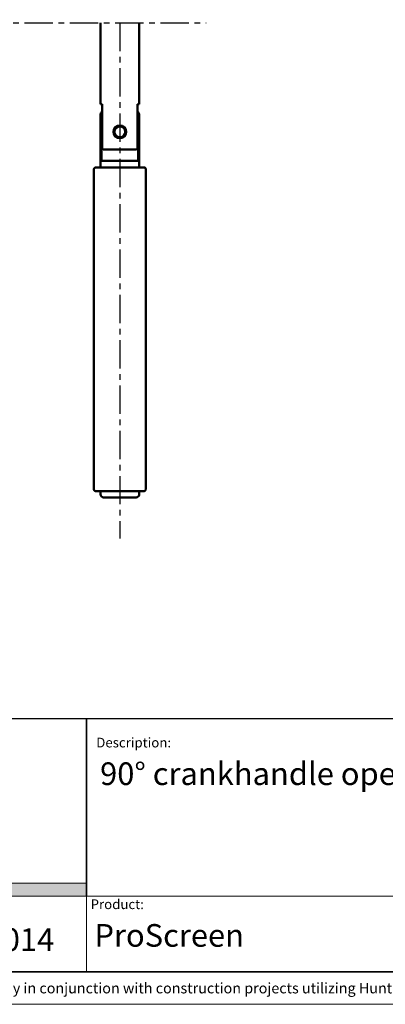
# Model space of a CAD drawing. Extents: x 0 to 950, y -123 to 297.
# Drawn here: x 111 to 167, y 0 to 152 of the extents above; entities that cross this region are included whole.
import ezdxf

# ---------------------------------------------------------------- set-up
doc = ezdxf.new("R2010")
doc.units = 0
doc.header["$LTSCALE"] = 7
doc.linetypes.add('CENTER', pattern=[2, 1.25, -0.25, 0.25, -0.25])
for name, color, linetype, lineweight in [('HD001_Contour', 2, 'CONTINUOUS', 35), ('HD050_Frame', 7, 'CONTINUOUS', 35), ('HD050_Kader', 7, 'CONTINUOUS', 35), ('P25_CEN', 7, 'CENTER', 25), ('P50_VOL', 1, 'CONTINUOUS', 50)]:
    doc.layers.add(name, color=color, linetype=linetype, lineweight=lineweight)
doc.styles.add('01 Tekst 20', font='arial.ttf', dxfattribs={"height": 2})
doc.styles.add('03 Tekst 35', font='arial.ttf', dxfattribs={"height": 3.5})

# ---------------------------------------------------------------- blocks, each defined once
blk = doc.blocks.new('HDE Logo')
at = {"layer": 'HD050_Frame', "true_color": 0x824bb0}
h = blk.add_hatch(color=205, dxfattribs=at)
h.dxf.hatch_style = 1
h.paths.add_polyline_path([(115.9999999999934, -25.42999999999984), (87.8660999999995, -25.42999999999975), (87.8660999999995, -27.42999999999975), (115.9999999999934, -27.42999999999984)])
at = {"layer": 'HD050_Frame'}
blk.add_line((115.9999999999934, -27.42999999999969), (115.9999999999934, 8.526512829121202e-14), dxfattribs=at)
at = {"layer": 'HD050_Frame', "lineweight": 30}
blk.add_line((115.9999999999934, -27.42999999999984), (115.9999999999934, 8.526512829121202e-14), dxfattribs=at)
at = {"layer": 'HD050_Frame', "color": 4, "lineweight": 15}
blk.add_line((-2.273736754432321e-13, -25.4299999999995), (115.9999999999934, -25.42999999999981), dxfattribs=at)

msp = doc.modelspace()

# ---------------------------------------------------------------- linework, layer by layer
at = {"layer": 'HD050_Kader', "color": 4, "lineweight": 15}
for p, q in [((5.000000000243745, 16.70901565700535), (415.0000000003479, 16.70901565700558)), ((120.9999999999941, 5), (120.9999999999927, 16.70901565700535))]:
    msp.add_line(p, q, dxfattribs=at)
msp.add_lwpolyline([(0, 0), (420, -1.13686837721616e-13), (420, 297), (1.13686837721616e-13, 297)], close=True, dxfattribs=at)
at = {"layer": 'HD050_Kader', "lineweight": 30}
for points in [[(5, 5), (415, 4.999999999999886), (415, 292), (5, 292)], [(4.999999999652573, 44.17149468849959), (414.9999999999995, 44.17149468849971), (415.0000000000005, 5.000000000000114), (5, 5)], [(5, 44.17149468849959), (415.000000000347, 44.17149468849971), (415.0000000003479, 5.000000000000114), (5.000000000347427, 5)]]:
    msp.add_lwpolyline(points, close=True, dxfattribs=at)
at = {"layer": 'P25_CEN', "ltscale": 0.5, "transparency": 33554687}
for p, q in [((34.44084048978385, 151.6196709643446), (139.4965829980015, 151.6196709643446)), ((126.1490610651243, 151.6196709643446), (126.1490610651244, 71.95564047454457))]:
    msp.add_line(p, q, dxfattribs=at)
at = {"layer": 'P50_VOL'}
for p, q in [((123.1490610651244, 151.6196709643446), (123.1490610651244, 139.0458481748445)), ((129.1490610651244, 151.6196709643446), (129.1490610651244, 139.0458481748445)), ((123.4218830364246, 139.0458481748445), (123.1491426738245, 139.0458481748445)), ((123.4218830364246, 139.0458481748445), (123.4218830364246, 132.2958481748445)), ((129.1489794563245, 139.0458481748445), (128.8762390937245, 139.0458481748445)), ((128.8762390937245, 139.0458481748445), (128.8762390937245, 132.2958481748445)), ((123.1490610651244, 129.2958481748445), (123.1490610651244, 137.2958481748445)), ((123.3206339403246, 130.2958481748445), (123.3206339403246, 137.2958481748445)), ((128.9774881898245, 130.2958481748445), (128.9774881898245, 137.2958481748445)), ((129.1490610651244, 129.2958481748445), (129.1490610651244, 137.2958481748445)), ((128.5985508078245, 132.0458481748445), (123.6995713223245, 132.0458481748445)), ((123.3206339403246, 130.2958481748445), (126.1490610651244, 130.2958481748445)), ((126.1490610651244, 130.2958481748445), (128.9774881898245, 130.2958481748445)), ((122.1490610651244, 79.54584817484454), (122.1490610651244, 129.0458481748445)), ((122.3990610651244, 129.2958481748445), (123.4038705367245, 129.2958481748445)), ((122.3990610651244, 129.2958481748445), (123.4038705367245, 129.2958481748445)), ((123.4038705367245, 129.2958481748445), (125.1442515934245, 129.2958481748445)), ((123.4038705367245, 129.2958481748445), (125.1442515934245, 129.2958481748445)), ((125.1442515934245, 129.2958481748445), (127.1538705367245, 129.2958481748445)), ((125.1442515934245, 129.2958481748445), (127.1538705367245, 129.2958481748445)), ((127.1538705367245, 129.2958481748445), (128.8942515934245, 129.2958481748445)), ((128.8942515934245, 129.2958481748445), (129.8990610651244, 129.2958481748445)), ((130.1490610651244, 129.0458481748445), (130.1490610651244, 79.54584817484454)), ((123.4038705367245, 79.29584817484454), (122.3990610651244, 79.29584817484454)), ((123.4038705367245, 79.29584817484454), (122.3990610651244, 79.29584817484454)), ((123.1490610651244, 78.79584817484454), (123.1490610651244, 79.29584817484454)), ((125.1442515934245, 79.29584817484454), (123.4038705367245, 79.29584817484454)), ((127.1538705367245, 79.29584817484454), (125.1442515934245, 79.29584817484454)), ((128.8942515934245, 79.29584817484454), (127.1538705367245, 79.29584817484454)), ((129.8990610651244, 79.29584817484454), (128.8942515934245, 79.29584817484454)), ((129.1490610651244, 78.79584817484454), (129.1490610651244, 79.29584817484454)), ((123.7117412846245, 78.29584817484454), (123.6490610651244, 78.29584817484454)), ((126.1490610651244, 78.29584817484454), (123.7117412846245, 78.29584817484454)), ((126.1490610651244, 78.29584817484454), (128.5863808455244, 78.29584817484454)), ((128.5863808455244, 78.29584817484454), (128.6353658035246, 78.29584817484454)), ((128.5863808455244, 78.29584817484454), (128.6490610651244, 78.29584817484454)), ((128.6353658035246, 78.29584817484454), (128.6490610651244, 78.29584817484454))]:
    msp.add_line(p, q, dxfattribs=at)
for points in [[(123.3206339403246, 137.2958481748445), (123.3546896778245, 137.5471312042446), (123.4218830364246, 137.7046460457447)], [(128.9774881898245, 137.2958481748445), (128.9434324523245, 137.5471312042446), (128.8762390937245, 137.7046460457447)], [(123.6995713223245, 132.0458481748445), (123.5891301018245, 132.0662058256446), (123.4994819497244, 132.1219782217446), (123.4413947459245, 132.2033879598446), (123.4218830364246, 132.2958481748445)], [(128.8762390937245, 132.2958481748445), (128.8567273703245, 132.2033879280447), (128.7986401062245, 132.1219781523446), (128.7089919133246, 132.0662057811446), (128.5985508078245, 132.0458481748445)], [(123.6627563266245, 78.29584817484454), (123.6490610651244, 78.29584817484454), (123.7117412846245, 78.29584817484454)], [(123.7117412846245, 78.29584817484454), (123.8966388953245, 78.29584817484454), (124.1944823589245, 78.29584817484454), (124.5903365604245, 78.29584817484454), (125.0643517173245, 78.29584817484454), (125.5927587302244, 78.29584817484454), (126.1490610651244, 78.29584817484454)], [(126.1490610651244, 78.29584817484454), (126.7053633999245, 78.29584817484454), (127.2337704129245, 78.29584817484454), (127.7077855697245, 78.29584817484454), (128.1036397712245, 78.29584817484454), (128.4014832348245, 78.29584817484454), (128.5863808455244, 78.29584817484454)]]:
    msp.add_lwpolyline(points, dxfattribs=at)
for centre, radius, start, end in [((124.1490610651244, 137.2958481748445), 1, 136.8944835234995, 180), ((128.1490610651244, 137.2958481748445), 1, 0, 43.10551647650051), ((126.1490610651244, 134.7958481748445), 1, 90, 180), ((126.1490610651244, 134.7958481748445), 0.9875, 0, 180), ((126.1490610651244, 134.7958481748445), 0.8375, 0, 180), ((126.1490610651244, 134.7958481748445), 1, 0, 90), ((126.1490610651244, 134.7958481748445), 1, 180, 270), ((126.1490610651244, 134.7958481748445), 0.9875, 180, 0), ((126.1490610651244, 134.7958481748445), 0.8375, 180, 0), ((126.1490610651244, 134.7958481748445), 1, 270, 0), ((122.3990610651244, 129.0458481748445), 0.25, 157.5189206717022, 180), ((122.3990610651244, 129.0458481748445), 0.25, 157.5189190670964, 180), ((122.3990610651244, 129.0458481748445), 0.25, 90, 157.5189206717022), ((129.8990610651244, 129.0458481748445), 0.25, 67.49477803799903, 90), ((129.8990610651244, 129.0458481748445), 0.25, 0, 90), ((129.8990610651244, 129.0458481748445), 0.25, 49.16185651819989, 67.49477803799903), ((129.8990610651244, 129.0458481748445), 0.25, 44.9901664040005, 49.16185651819989), ((129.8990610651244, 129.0458481748445), 0.25, 22.48108101930255, 44.9901664040005), ((129.8990610651244, 129.0458481748445), 0.25, 0, 22.48108101930255), ((122.3990610651244, 79.54584817484454), 0.25, 180, 202.4810810193026), ((122.3990610651244, 79.54584817484454), 0.25, 180, 202.4810826281035), ((122.3990610651244, 79.54584817484454), 0.25, 202.4810810193026, 224.9901664040005), ((122.3990610651244, 79.54584817484454), 0.25, 202.4810826281035, 270), ((122.3990610651244, 79.54584817484454), 0.25, 224.9901664040005, 229.1618565181999), ((122.3990610651244, 79.54584817484454), 0.25, 229.1618565181999, 247.494778037999), ((122.3990610651244, 79.54584817484454), 0.25, 247.494778037999, 270), ((129.8990610651244, 79.54584817484454), 0.25, 270, 0), ((129.8990610651244, 79.54584817484454), 0.25, 270, 292.5052218592008), ((123.6490610651244, 78.79584817484454), 0.5, 180, 270), ((128.6490610651244, 78.79584817484454), 0.5, 270, 0)]:
    msp.add_arc(centre, radius, start, end, dxfattribs=at)

# ---------------------------------------------------------------- block references
at = {"layer": 'HD001_Contour'}
msp.add_blockref('HDE Logo', (5, 44.17149468849959), dxfattribs=at)

# ---------------------------------------------------------------- texts
at = {"layer": 'HD050_Kader', "color": 7, "linetype": 'Continuous', "lineweight": 20, "char_height": 1.5, "attachment_point": 1, "style": '01 Tekst 20'}
for s, width, gutter_width, insert in [('Description:', 14.85651348359221, 10, (122.5038995625614, 41.18797076307999)), ('Product:', 14.85651348359221, 10, (121.6339455167722, 16.20901565700535)), ('{\\H1.0833x;\\C256;© All rights reserved. This drawing is the property of Hunter Douglas Europe B.V. and may be used only in conjunction with construction projects utilizing Hunter Douglas products. This detail may not apply to all conditions or construction situations. Lateral openings are subject to production. For non-typical conditions, consult Hunter Douglas. www.hunterdouglascontract.com}', 407.524131236697, 0, (5.375290425573439, 3.312531424556141))]:
    msp.add_mtext_dynamic_manual_height_columns(s, width=width, gutter_width=gutter_width, heights=[1.847548302507042], dxfattribs=dict(at, insert=insert))
at = {"layer": 'HD050_Kader', "color": 2, "lineweight": 35, "char_height": 3.5, "style": '03 Tekst 35'}
for s, width, heights, insert, attachment_point in [('90° crankhandle operated roller blind with cassette 57, bottom-bar 20x38 and snap-on guiding (backroll)', 275.2381123723246, [13.89384860554071], (123.0959133598394, 37.37624931078858), 1), ('ProScreen', 66.65200371334981, [4.794770600630955], (122.2198346911337, 12.39453392292876), 1), ('04-2014', 15.72183651343562, [4.794770600630955], (107.2285868952249, 10.00000000000011), 5)]:
    msp.add_mtext_dynamic_manual_height_columns(s, width=width, gutter_width=17.5, heights=heights, dxfattribs=dict(at, insert=insert, attachment_point=attachment_point))

doc.saveas('drawing.dxf')
